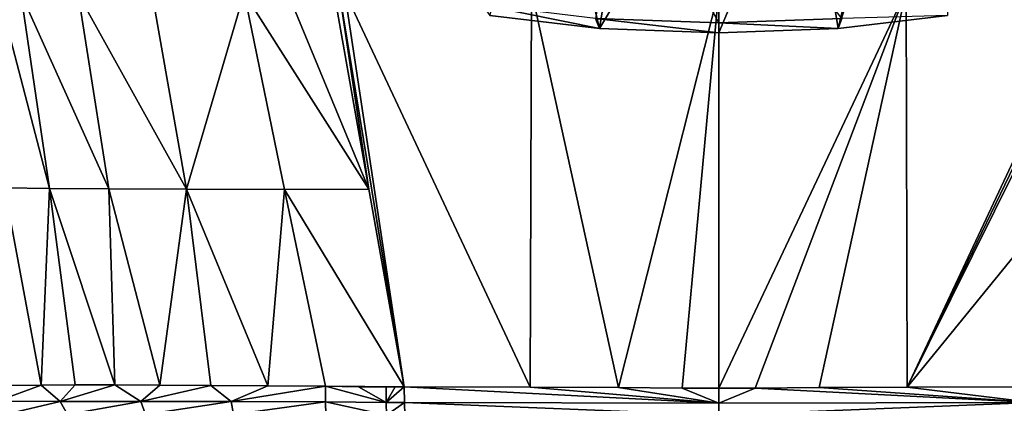
# Model space of a CAD drawing. Units: millimetres. Extents: x -152 to 42, y -42 to 70.
# Drawn here: x -130 to -102, y -8 to 3 of the extents above; entities that cross this region are included whole.
import ezdxf

# ---------------------------------------------------------------- set-up
doc = ezdxf.new("R2010")
doc.units = ezdxf.units.MM
doc.header["$LTSCALE"] = 65.185185
for name, color, linetype in [('2', 7, 'CONTINUOUS'), ('208', 7, 'CONTINUOUS'), ('209', 7, 'CONTINUOUS'), ('210', 7, 'CONTINUOUS'), ('211', 7, 'CONTINUOUS'), ('216', 7, 'CONTINUOUS'), ('237', 7, 'CONTINUOUS'), ('238', 7, 'CONTINUOUS'), ('239', 7, 'CONTINUOUS'), ('243', 7, 'CONTINUOUS'), ('251', 7, 'CONTINUOUS'), ('252', 7, 'CONTINUOUS'), ('253', 7, 'CONTINUOUS'), ('279', 7, 'CONTINUOUS'), ('413', 7, 'CONTINUOUS'), ('415', 7, 'CONTINUOUS')]:
    doc.layers.add(name, color=color, linetype=linetype)

msp = doc.modelspace()

# ---------------------------------------------------------------- linework, layer by layer
at = {"layer": '2', "color": 7, "linetype": 'Continuous'}
for points in [[(-148.501, -41.5, -22), (38.501, -41.5, -22), (-148.501, 41.5, -22), (-148.501, -41.5, -22)], [(-148.501, 41.5, -22), (38.501, -41.5, -22), (38.501, 41.5, -22), (-148.501, 41.5, -22)]]:
    msp.add_3dface(points, dxfattribs=at)
at = {"layer": '208', "color": 7, "linetype": 'Continuous'}
for points in [[(-116.488, 3.478, -209.702), (-113.381, 3.111, -211.072), (-116.704, 3.777, -210.13), (-116.488, 3.478, -209.702)], [(-116.704, 3.777, -210.13), (-113.381, 3.111, -211.072), (-113.493, 3.398, -211.546), (-116.704, 3.777, -210.13)], [(-113.381, 3.111, -211.072), (-110, 2.985, -211.542), (-113.493, 3.398, -211.546), (-113.381, 3.111, -211.072)], [(-113.493, 3.398, -211.546), (-110, 2.985, -211.542), (-110, 3.268, -212.032), (-113.493, 3.398, -211.546)]]:
    msp.add_3dface(points, dxfattribs=at)
at = {"layer": '209', "color": 7, "linetype": 'Continuous'}
for points in [[(-113.493, 3.398, -211.546), (-110, 3.268, -212.032), (-112.621, 8.124, -213.043), (-113.493, 3.398, -211.546)], [(-112.621, 8.124, -213.043), (-110, 3.268, -212.032), (-110, 8.029, -213.307), (-112.621, 8.124, -213.043)]]:
    msp.add_3dface(points, dxfattribs=at)
at = {"layer": '210', "color": 7, "linetype": 'Continuous'}
for points in [[(-110, 3.268, -212.032), (-106.619, 3.111, -211.072), (-106.507, 3.398, -211.546), (-110, 3.268, -212.032)], [(-106.619, 3.111, -211.072), (-103.512, 3.478, -209.702), (-106.507, 3.398, -211.546), (-106.619, 3.111, -211.072)], [(-110, 2.985, -211.542), (-106.619, 3.111, -211.072), (-110, 3.268, -212.032), (-110, 2.985, -211.542)]]:
    msp.add_3dface(points, dxfattribs=at)
at = {"layer": '211', "color": 7, "linetype": 'Continuous'}
msp.add_3dface([(-110, 8.029, -213.307), (-110, 3.268, -212.032), (-106.507, 3.398, -211.546), (-110, 8.029, -213.307)], dxfattribs=at)
at = {"layer": '216', "color": 7, "linetype": 'Continuous'}
for points in [[(-104.691, 4.182, -218.953), (-110, -7.088, -219), (-110, 4.186, -219), (-104.691, 4.182, -218.953)], [(-108.965, -7.081, -218.998), (-110, -7.088, -219), (-104.691, 4.182, -218.953), (-108.965, -7.081, -218.998)], [(-107.157, -7.066, -218.987), (-108.965, -7.081, -218.998), (-104.691, 4.182, -218.953), (-107.157, -7.066, -218.987)], [(-104.656, -7.054, -218.953), (-107.157, -7.066, -218.987), (-104.691, 4.182, -218.953), (-104.656, -7.054, -218.953)], [(-99.394, 4.172, -218.814), (-104.656, -7.054, -218.953), (-104.691, 4.182, -218.953), (-99.394, 4.172, -218.814)], [(-99.094, 4.17, -218.803), (-104.656, -7.054, -218.953), (-99.244, 4.172, -218.808), (-99.094, 4.17, -218.803)], [(-99.244, 4.172, -218.808), (-104.656, -7.054, -218.953), (-99.394, 4.172, -218.814), (-99.244, 4.172, -218.808)], [(-100.085, -1.441, -218.836), (-104.656, -7.054, -218.953), (-99.094, 4.17, -218.803), (-100.085, -1.441, -218.836)], [(-101.086, -7.05, -218.868), (-104.656, -7.054, -218.953), (-100.085, -1.441, -218.836), (-101.086, -7.05, -218.868)]]:
    msp.add_3dface(points, dxfattribs=at)
at = {"layer": '237', "color": 7, "linetype": 'Continuous'}
for points in [[(-120.906, 4.17, -218.803), (-120.756, 4.172, -218.808), (-119.915, -1.441, -218.836), (-120.906, 4.17, -218.803)], [(-120.756, 4.172, -218.808), (-120.606, 4.172, -218.814), (-118.914, -7.05, -218.868), (-120.756, 4.172, -218.808)], [(-119.915, -1.441, -218.836), (-120.756, 4.172, -218.808), (-118.914, -7.05, -218.868), (-119.915, -1.441, -218.836)], [(-120.606, 4.172, -218.814), (-115.309, 4.182, -218.953), (-115.344, -7.054, -218.953), (-120.606, 4.172, -218.814)], [(-118.914, -7.05, -218.868), (-120.606, 4.172, -218.814), (-115.344, -7.054, -218.953), (-118.914, -7.05, -218.868)], [(-115.344, -7.054, -218.953), (-115.309, 4.182, -218.953), (-112.843, -7.066, -218.987), (-115.344, -7.054, -218.953)], [(-115.309, 4.182, -218.953), (-110, 4.186, -219), (-112.843, -7.066, -218.987), (-115.309, 4.182, -218.953)], [(-112.843, -7.066, -218.987), (-110, 4.186, -219), (-111.035, -7.081, -218.998), (-112.843, -7.066, -218.987)], [(-110, 4.186, -219), (-110, -7.088, -219), (-111.035, -7.081, -218.998), (-110, 4.186, -219)]]:
    msp.add_3dface(points, dxfattribs=at)
at = {"layer": '238', "color": 7, "linetype": 'Continuous'}
for points in [[(-122.224, 4.142, -218.702), (-119.915, -1.441, -218.836), (-123.455, 4.122, -218.504), (-122.224, 4.142, -218.702)], [(-123.455, 4.122, -218.504), (-119.915, -1.441, -218.836), (-122.309, -1.454, -218.643), (-123.455, 4.122, -218.504)], [(-120.906, 4.17, -218.803), (-119.915, -1.441, -218.836), (-122.224, 4.142, -218.702), (-120.906, 4.17, -218.803)], [(-119.915, -1.441, -218.836), (-118.914, -7.05, -218.868), (-122.309, -1.454, -218.643), (-119.915, -1.441, -218.836)], [(-122.309, -1.454, -218.643), (-118.914, -7.05, -218.868), (-121.151, -7.03, -218.782), (-122.309, -1.454, -218.643)], [(-121.151, -7.03, -218.782), (-118.914, -7.05, -218.868), (-120.214, -7.046, -218.823), (-121.151, -7.03, -218.782)], [(-118.914, -7.05, -218.868), (-119.429, -7.05, -218.852), (-120.214, -7.046, -218.823), (-118.914, -7.05, -218.868)], [(-119.429, -7.05, -218.852), (-118.914, -7.05, -218.868), (-119.168, -7.051, -218.861), (-119.429, -7.05, -218.852)]]:
    msp.add_3dface(points, dxfattribs=at)
at = {"layer": '239', "color": 7, "linetype": 'Continuous'}
for points in [[(-128.972, -1.421, -215.682), (-130.241, -1.408, -214.249), (-130.426, 4.126, -214.047), (-128.972, -1.421, -215.682)], [(-129.78, 4.108, -214.918), (-128.972, -1.421, -215.682), (-130.426, 4.126, -214.047), (-129.78, 4.108, -214.918)], [(-127.29, -1.434, -216.952), (-128.972, -1.421, -215.682), (-129.78, 4.108, -214.918), (-127.29, -1.434, -216.952)], [(-128.154, 4.09, -216.458), (-127.29, -1.434, -216.952), (-129.78, 4.108, -214.918), (-128.154, 4.09, -216.458)], [(-126.06, 4.095, -217.68), (-125.089, -1.445, -217.992), (-128.154, 4.09, -216.458), (-126.06, 4.095, -217.68)], [(-125.089, -1.445, -217.992), (-127.29, -1.434, -216.952), (-128.154, 4.09, -216.458), (-125.089, -1.445, -217.992)], [(-123.455, 4.122, -218.504), (-125.089, -1.445, -217.992), (-126.06, 4.095, -217.68), (-123.455, 4.122, -218.504)], [(-123.455, 4.122, -218.504), (-122.309, -1.454, -218.643), (-125.089, -1.445, -217.992), (-123.455, 4.122, -218.504)], [(-130.702, -7.004, -213.608), (-130.241, -1.408, -214.249), (-129.203, -6.997, -215.554), (-130.702, -7.004, -213.608)], [(-130.241, -1.408, -214.249), (-128.972, -1.421, -215.682), (-129.203, -6.997, -215.554), (-130.241, -1.408, -214.249)], [(-129.203, -6.997, -215.554), (-128.972, -1.421, -215.682), (-128.239, -6.994, -216.392), (-129.203, -6.997, -215.554)], [(-128.972, -1.421, -215.682), (-127.29, -1.434, -216.952), (-127.122, -6.994, -217.135), (-128.972, -1.421, -215.682)], [(-128.239, -6.994, -216.392), (-128.972, -1.421, -215.682), (-127.122, -6.994, -217.135), (-128.239, -6.994, -216.392)], [(-127.29, -1.434, -216.952), (-125.089, -1.445, -217.992), (-125.844, -6.998, -217.766), (-127.29, -1.434, -216.952)], [(-127.122, -6.994, -217.135), (-127.29, -1.434, -216.952), (-125.844, -6.998, -217.766), (-127.122, -6.994, -217.135)], [(-125.844, -6.998, -217.766), (-125.089, -1.445, -217.992), (-124.4, -7.005, -218.269), (-125.844, -6.998, -217.766)], [(-125.089, -1.445, -217.992), (-122.309, -1.454, -218.643), (-122.779, -7.015, -218.619), (-125.089, -1.445, -217.992)], [(-124.4, -7.005, -218.269), (-125.089, -1.445, -217.992), (-122.779, -7.015, -218.619), (-124.4, -7.005, -218.269)], [(-122.309, -1.454, -218.643), (-121.151, -7.03, -218.782), (-122.779, -7.015, -218.619), (-122.309, -1.454, -218.643)]]:
    msp.add_3dface(points, dxfattribs=at)
at = {"layer": '243', "color": 7, "linetype": 'Continuous'}
for points in [[(-110, -7.088, -219), (-108.965, -7.081, -218.998), (-110, -7.508, -218.908), (-110, -7.088, -219)], [(-108.965, -7.081, -218.998), (-101.089, -7.494, -218.765), (-110, -7.508, -218.908), (-108.965, -7.081, -218.998)], [(-108.965, -7.081, -218.998), (-107.157, -7.066, -218.987), (-101.089, -7.494, -218.765), (-108.965, -7.081, -218.998)], [(-107.157, -7.066, -218.987), (-104.656, -7.054, -218.953), (-101.089, -7.494, -218.765), (-107.157, -7.066, -218.987)], [(-104.656, -7.054, -218.953), (-101.086, -7.05, -218.868), (-101.089, -7.494, -218.765), (-104.656, -7.054, -218.953)], [(-101.089, -7.494, -218.765), (-101.098, -7.845, -218.475), (-110, -7.85, -218.648), (-101.089, -7.494, -218.765)], [(-110, -7.508, -218.908), (-101.089, -7.494, -218.765), (-110, -7.85, -218.648), (-110, -7.508, -218.908)]]:
    msp.add_3dface(points, dxfattribs=at)
at = {"layer": '251', "color": 7, "linetype": 'Continuous'}
for points in [[(-118.914, -7.05, -218.868), (-115.344, -7.054, -218.953), (-110, -7.508, -218.908), (-118.914, -7.05, -218.868)], [(-118.914, -7.05, -218.868), (-110, -7.508, -218.908), (-118.911, -7.494, -218.765), (-118.914, -7.05, -218.868)], [(-115.344, -7.054, -218.953), (-112.843, -7.066, -218.987), (-110, -7.508, -218.908), (-115.344, -7.054, -218.953)], [(-112.843, -7.066, -218.987), (-111.035, -7.081, -218.998), (-110, -7.508, -218.908), (-112.843, -7.066, -218.987)], [(-111.035, -7.081, -218.998), (-110, -7.088, -219), (-110, -7.508, -218.908), (-111.035, -7.081, -218.998)], [(-110, -7.508, -218.908), (-110, -7.85, -218.648), (-118.911, -7.494, -218.765), (-110, -7.508, -218.908)], [(-118.911, -7.494, -218.765), (-110, -7.85, -218.648), (-118.902, -7.845, -218.475), (-118.911, -7.494, -218.765)]]:
    msp.add_3dface(points, dxfattribs=at)
at = {"layer": '252', "color": 7, "linetype": 'Continuous'}
for points in [[(-121.151, -7.03, -218.782), (-120.214, -7.046, -218.823), (-119.425, -7.495, -218.748), (-121.151, -7.03, -218.782)], [(-121.151, -7.03, -218.782), (-119.425, -7.495, -218.748), (-121.15, -7.467, -218.689), (-121.151, -7.03, -218.782)], [(-120.214, -7.046, -218.823), (-119.429, -7.05, -218.852), (-119.425, -7.495, -218.748), (-120.214, -7.046, -218.823)], [(-119.425, -7.495, -218.748), (-119.414, -7.847, -218.459), (-121.15, -7.467, -218.689), (-119.425, -7.495, -218.748)], [(-121.15, -7.467, -218.689), (-119.414, -7.847, -218.459), (-121.139, -7.841, -218.388), (-121.15, -7.467, -218.689)]]:
    msp.add_3dface(points, dxfattribs=at)
at = {"layer": '253', "color": 7, "linetype": 'Continuous'}
for points in [[(-130.702, -7.004, -213.608), (-129.203, -6.997, -215.554), (-130.452, -7.454, -213.826), (-130.702, -7.004, -213.608)], [(-129.203, -6.997, -215.554), (-128.665, -7.46, -215.912), (-130.452, -7.454, -213.826), (-129.203, -6.997, -215.554)], [(-129.203, -6.997, -215.554), (-128.239, -6.994, -216.392), (-128.665, -7.46, -215.912), (-129.203, -6.997, -215.554)], [(-128.239, -6.994, -216.392), (-127.122, -6.994, -217.135), (-128.665, -7.46, -215.912), (-128.239, -6.994, -216.392)], [(-127.122, -6.994, -217.135), (-126.38, -7.464, -217.412), (-128.665, -7.46, -215.912), (-127.122, -6.994, -217.135)], [(-127.122, -6.994, -217.135), (-125.844, -6.998, -217.766), (-126.38, -7.464, -217.412), (-127.122, -6.994, -217.135)], [(-125.844, -6.998, -217.766), (-124.4, -7.005, -218.269), (-126.38, -7.464, -217.412), (-125.844, -6.998, -217.766)], [(-124.4, -7.005, -218.269), (-123.821, -7.465, -218.315), (-126.38, -7.464, -217.412), (-124.4, -7.005, -218.269)], [(-124.4, -7.005, -218.269), (-122.779, -7.015, -218.619), (-123.821, -7.465, -218.315), (-124.4, -7.005, -218.269)], [(-122.779, -7.015, -218.619), (-121.151, -7.03, -218.782), (-123.821, -7.465, -218.315), (-122.779, -7.015, -218.619)], [(-121.151, -7.03, -218.782), (-121.15, -7.467, -218.689), (-123.821, -7.465, -218.315), (-121.151, -7.03, -218.782)], [(-128.665, -7.46, -215.912), (-130.19, -7.821, -213.662), (-130.452, -7.454, -213.826), (-128.665, -7.46, -215.912)], [(-128.462, -7.827, -215.678), (-130.19, -7.821, -213.662), (-128.665, -7.46, -215.912), (-128.462, -7.827, -215.678)], [(-126.38, -7.464, -217.412), (-128.462, -7.827, -215.678), (-128.665, -7.46, -215.912), (-126.38, -7.464, -217.412)], [(-126.246, -7.831, -217.133), (-128.462, -7.827, -215.678), (-126.38, -7.464, -217.412), (-126.246, -7.831, -217.133)], [(-123.821, -7.465, -218.315), (-126.246, -7.831, -217.133), (-126.38, -7.464, -217.412), (-123.821, -7.465, -218.315)], [(-123.752, -7.834, -218.016), (-126.246, -7.831, -217.133), (-123.821, -7.465, -218.315), (-123.752, -7.834, -218.016)], [(-121.15, -7.467, -218.689), (-123.752, -7.834, -218.016), (-123.821, -7.465, -218.315), (-121.15, -7.467, -218.689)], [(-121.15, -7.467, -218.689), (-121.139, -7.841, -218.388), (-123.752, -7.834, -218.016), (-121.15, -7.467, -218.689)]]:
    msp.add_3dface(points, dxfattribs=at)
at = {"layer": '279', "color": 7, "linetype": 'Continuous'}
for points in [[(-119.429, -7.05, -218.852), (-119.168, -7.051, -218.861), (-119.425, -7.495, -218.748), (-119.429, -7.05, -218.852)], [(-119.168, -7.051, -218.861), (-118.914, -7.05, -218.868), (-119.425, -7.495, -218.748), (-119.168, -7.051, -218.861)], [(-118.914, -7.05, -218.868), (-118.911, -7.494, -218.765), (-119.425, -7.495, -218.748), (-118.914, -7.05, -218.868)], [(-118.911, -7.494, -218.765), (-119.414, -7.847, -218.459), (-119.425, -7.495, -218.748), (-118.911, -7.494, -218.765)], [(-118.911, -7.494, -218.765), (-118.902, -7.845, -218.475), (-119.414, -7.847, -218.459), (-118.911, -7.494, -218.765)]]:
    msp.add_3dface(points, dxfattribs=at)
at = {"layer": '413', "color": 7, "linetype": 'Continuous'}
for points in [[(-105.204, 9.039, -212.129), (-103.666, 12.234, -212.148), (-106.619, 3.111, -211.072), (-105.204, 9.039, -212.129)], [(-106.619, 3.111, -211.072), (-103.666, 12.234, -212.148), (-103.512, 3.478, -209.702), (-106.619, 3.111, -211.072)], [(-107.55, 8.846, -212.85), (-105.204, 9.039, -212.129), (-106.619, 3.111, -211.072), (-107.55, 8.846, -212.85)], [(-110, 8.781, -213.095), (-107.55, 8.846, -212.85), (-110, 2.985, -211.542), (-110, 8.781, -213.095)], [(-110, 2.985, -211.542), (-107.55, 8.846, -212.85), (-106.619, 3.111, -211.072), (-110, 2.985, -211.542)]]:
    msp.add_3dface(points, dxfattribs=at)
at = {"layer": '415', "color": 7, "linetype": 'Continuous'}
for points in [[(-116.488, 3.478, -209.702), (-114.796, 9.039, -212.129), (-113.381, 3.111, -211.072), (-116.488, 3.478, -209.702)], [(-114.796, 9.039, -212.129), (-112.45, 8.846, -212.85), (-113.381, 3.111, -211.072), (-114.796, 9.039, -212.129)], [(-112.45, 8.846, -212.85), (-110, 8.781, -213.095), (-113.381, 3.111, -211.072), (-112.45, 8.846, -212.85)], [(-110, 8.781, -213.095), (-110, 2.985, -211.542), (-113.381, 3.111, -211.072), (-110, 8.781, -213.095)]]:
    msp.add_3dface(points, dxfattribs=at)

doc.saveas('drawing.dxf')
